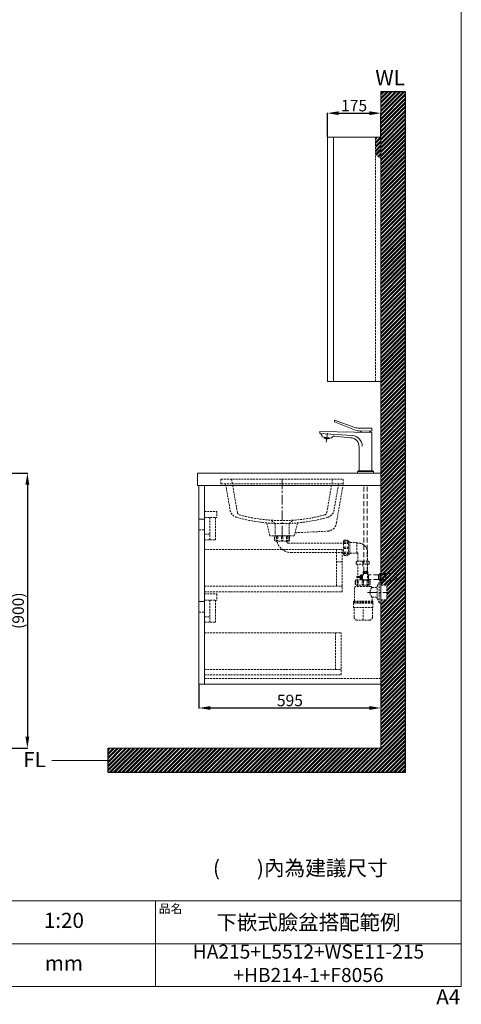
# Model space of a CAD drawing. Units: millimetres. Extents: x 652 to 4852, y 140 to 6138.
# Drawn here: x 3408 to 4852, y 140 to 3363 of the extents above; entities that cross this region are included whole.
import ezdxf

# ---------------------------------------------------------------- set-up
doc = ezdxf.new("R2010")
doc.units = ezdxf.units.MM
doc.linetypes.add('CENTER', pattern=[50.8, 31.75, -6.35, 6.35, -6.35])
doc.linetypes.add('HIDDEN', pattern=[9.525, 6.35, -3.175])
doc.layers.get('0').update_dxf_attribs({"lineweight": 15})
doc.layers.get('Defpoints').update_dxf_attribs({"color": 8})
for name, color, linetype, lineweight in [('C', 1, 'CENTER', 5), ('DIM', 3, 'Continuous', 5), ('I', 7, 'Continuous', 15), ('PH', 4, 'HIDDEN', 15), ('PV', 7, 'Continuous', 15)]:
    doc.layers.add(name, color=color, linetype=linetype, lineweight=lineweight)
doc.styles.add('ETCH', font='txt')
doc.styles.get("Standard").update_dxf_attribs({"font": 'arial.ttf'})
doc.dimstyles.new('ISO-25', dxfattribs={"dimtxt": 37.5, "dimasz": 37.5, "dimexe": 1.25, "dimexo": 0.625, "dimtad": 1, "dimtxsty": 'Standard', "dimcen": 2.5, "dimadec": 0, "dimazin": 0, "dimtfac": 1, "dimtmove": 0, "dimatfit": 3, "dimfxl": 0, "dimarcsym": 0})

# ---------------------------------------------------------------- blocks, each defined once
blk = doc.blocks.new('*D94')
at = {"layer": 'Defpoints', "color": 0}
for p in [(3012.8, 1878.7), (3012.8, 978.7), (3432.8, 978.7)]:
    blk.add_point(p, dxfattribs=at)
at = {"layer": 'DIM', "color": 0, "lineweight": -2}
for p, q in [((3013.4, 1878.7), (3434.1, 1878.7)), ((3432.8, 1841.2), (3432.8, 1016.2)), ((3013.4, 978.7), (3434.1, 978.7))]:
    blk.add_line(p, q, dxfattribs=at)
at = {"layer": 'DIM', "color": 0}
for points in [[(3426.6, 1841.2), (3439.1, 1841.2), (3432.8, 1878.7)], [(3426.6, 1016.2), (3439.1, 1016.2), (3432.8, 978.7)]]:
    blk.add_solid(points, dxfattribs=at)
at = {"layer": 'DIM', "color": 0, "insert": (3407.6, 1428.7), "char_height": 37.5, "attachment_point": 5, "rotation": 90}
blk.add_mtext('(900)', dxfattribs=at)
blk = doc.blocks.new('*D131')
at = {"layer": 'Defpoints', "color": 0}
for p in [(4589.2, 3057.1), (4414.2, 2978.7), (4589.2, 2978.7)]:
    blk.add_point(p, dxfattribs=at)
at = {"layer": 'DIM', "color": 0, "lineweight": -2}
for p, q in [((4414.2, 2979.3), (4414.2, 3058.3)), ((4451.7, 3057.1), (4551.7, 3057.1)), ((4589.2, 2979.3), (4589.2, 3058.3))]:
    blk.add_line(p, q, dxfattribs=at)
at = {"layer": 'DIM', "color": 0}
for points in [[(4451.7, 3063.3), (4451.7, 3050.8), (4414.2, 3057.1)], [(4551.7, 3063.3), (4551.7, 3050.8), (4589.2, 3057.1)]]:
    blk.add_solid(points, dxfattribs=at)
at = {"layer": 'DIM', "color": 0, "insert": (4501.7, 3076.9), "char_height": 37.5, "attachment_point": 5}
blk.add_mtext('175', dxfattribs=at)
blk = doc.blocks.new('*D149')
at = {"layer": 'Defpoints', "color": 0}
for p in [(3994.2, 1188.7), (4589.2, 1188.7), (4589.2, 1110.3)]:
    blk.add_point(p, dxfattribs=at)
at = {"layer": 'DIM', "color": 0, "lineweight": -2}
for p, q in [((3994.2, 1188), (3994.2, 1109)), ((4589.2, 1188), (4589.2, 1109)), ((4031.7, 1110.3), (4551.7, 1110.3))]:
    blk.add_line(p, q, dxfattribs=at)
at = {"layer": 'DIM', "color": 0}
for points in [[(4031.7, 1116.5), (4031.7, 1104), (3994.2, 1110.3)], [(4551.7, 1116.5), (4551.7, 1104), (4589.2, 1110.3)]]:
    blk.add_solid(points, dxfattribs=at)
at = {"layer": 'DIM', "color": 0, "insert": (4291.7, 1130), "char_height": 37.5, "attachment_point": 5}
blk.add_mtext('595', dxfattribs=at)

msp = doc.modelspace()

# ---------------------------------------------------------------- hatches: boundary and pattern name
h = msp.add_hatch()
h.set_pattern_fill('ANSI32', color=251)
h.paths.add_polyline_path([(4669.155, 3127.891), (4589.155, 3127.891), (4589.155, 1512.66), (4609.155, 1512.66), (4609.155, 1464.66), (4589.155, 1464.66), (4589.155, 1454.76), (4589.155, 1188.66), (4589.155, 978.66), (3695.952, 978.66), (3695.952, 898.66), (4669.155, 898.66)])
h = msp.add_hatch()
h.set_pattern_fill('ANSI32', color=251)
h.set_pattern_definition([(45, (-11544.201, 40001.023), (-6.735192, 6.735192), []), (45, (-11539.711, 40001.023), (-6.735192, 6.735192), [])])
h.paths.add_polyline_path([(4589.155, 2978.66), (4571.155, 2978.66), (4571.155, 2923.66), (4589.155, 2908.66)])

# ---------------------------------------------------------------- linework, layer by layer
for p, q in [((4414.155, 2978.66), (4589.155, 2978.66)), ((4414.155, 2178.66), (4414.155, 2978.66)), ((4434.155, 2178.66), (4434.155, 2978.66)), ((4589.155, 2178.66), (4589.155, 2978.66)), ((4414.155, 2178.66), (4589.155, 2178.66)), ((4437.698, 2051.818), (4503.88, 2028.613)), ((4437.698, 2046.524), (4437.698, 2051.818)), ((4437.698, 2046.524), (4508.77, 2018.53)), ((4390.055, 2015.36), (4560.055, 2012.36)), ((4390.055, 2015.36), (4390.055, 2008.358)), ((4390.055, 2008.358), (4495.373, 2001.971)), ((4438.02, 2000.092), (4490.382, 1994.901)), ((4515.746, 2017.142), (4560.125, 2016.359)), ((4517.116, 2026.36), (4560.125, 2026.36)), ((4560.055, 2012.36), (4560.055, 1886.36)), ((4560.125, 2016.359), (4560.125, 2026.36)), ((4398.086, 1997.197), (4426.602, 1993.424)), ((4403.259, 1994.495), (4403.521, 1996.478)), ((4403.259, 1994.495), (4420.905, 1992.16)), ((4410.438, 1991.576), (4410.694, 1993.511)), ((4413.214, 1991.208), (4413.47, 1993.144)), ((4420.905, 1992.16), (4421.167, 1994.143)), ((4518.255, 1964.977), (4518.255, 1886.36)), ((4589.155, 1878.66), (3989.155, 1878.66)), ((3989.155, 1878.66), (3989.155, 1838.66)), ((4513.155, 1883.566), (4513.155, 1878.66)), ((4513.155, 1878.66), (4565.155, 1878.66)), ((4513.285, 1884.06), (4565.024, 1884.06)), ((4515.885, 1886.153), (4513.546, 1884.36)), ((4516.494, 1886.36), (4561.815, 1886.36)), ((4562.424, 1886.153), (4564.763, 1884.36)), ((4565.155, 1883.566), (4565.155, 1878.66)), ((4589.155, 1838.66), (4589.155, 1878.66)), ((3994.155, 1838.66), (3989.155, 1838.66)), ((3994.155, 1728.66), (3994.155, 1838.66)), ((3994.155, 1838.66), (4589.155, 1838.66)), ((4589.155, 1188.66), (4589.155, 1838.66)), ((3994.155, 1458.66), (3994.155, 1728.66)), ((3994.155, 1188.66), (3994.155, 1458.66)), ((3994.155, 1458.66), (4012.155, 1458.66)), ((3994.155, 1188.66), (4589.155, 1188.66))]:
    msp.add_line(p, q)
for centre, radius, start, end in [((4386.248, 1996.965), 12.013, 45.732546, 71.525957), ((4391.143, 2001.987), 5, 17.100534, 45.732546), ((4352.801, 1990.191), 45.116, 9.987805, 17.100534), ((4398.218, 1998.189), 1, 189.987805, 262.461255), ((4437.231, 1992.131), 8, 84.338489, 138.514785), ((4493.255, 1967.036), 35, 0, 86.529509), ((4517.116, 2066.36), 40, 250.677519, 270), ((4516.099, 2037.139), 20, 248.501688, 268.989003), ((4539.155, 1991.281), 28.312, 115.001234, 129.75197), ((4539.155, 1991.281), 28.312, 48.226036, 62.976772), ((4414.549, 2011.968), 20.802, 237.131128, 258.602355), ((4414.549, 2011.968), 20.802, 266.320155, 287.791383), ((4426.733, 1994.415), 1, 262.461255, 315.210194), ((4565.555, 1856.608), 194.607, 133.645445, 135.210194), ((4488.255, 1964.977), 30, 0, 85.932905), ((4514.155, 1883.566), 1, 127.47618, 180), ((4516.494, 1885.36), 1, 90, 127.47618), ((4561.815, 1885.36), 1, 52.52382, 90), ((4564.155, 1883.566), 1, 0, 52.52382)]:
    msp.add_arc(centre, radius, start, end)
at = {"layer": 'C'}
for p, q in [((4410.376, 1980.44), (4414.312, 2010.181)), ((4266.155, 1858.66), (4266.155, 1673.66)), ((4545.109, 1488.66), (4616.321, 1488.66))]:
    msp.add_line(p, q, dxfattribs=at)
at = {"layer": 'Defpoints'}
for p, q in [((4589.155, 3127.891), (4669.155, 3127.891)), ((4669.155, 3127.891), (4669.155, 898.66)), ((3695.952, 978.66), (3695.952, 898.66)), ((4669.155, 898.66), (3695.952, 898.66))]:
    msp.add_line(p, q, dxfattribs=at)
at = {"layer": 'I'}
for p, q in [((4852.341, 6138.054), (4852.341, 198.66)), ((4589.155, 3127.891), (4589.155, 978.66)), ((4589.155, 978.66), (3695.952, 978.66)), ((3513.437, 938.66), (3695.952, 938.66)), ((4852.341, 478.66), (652.341, 478.66)), ((3852.341, 478.66), (3852.341, 198.66)), ((4852.341, 478.66), (4852.341, 198.66)), ((4852.341, 338.66), (1452.341, 338.66)), ((4852.341, 198.66), (652.341, 198.66)), ((4852.341, 198.66), (652.341, 198.66))]:
    msp.add_line(p, q, dxfattribs=at)
at = {"layer": 'PH'}
for p, q in [((4571.155, 2178.66), (4571.155, 2978.66)), ((4571.155, 2923.66), (4589.155, 2908.66)), ((4066.155, 1858.66), (4466.155, 1858.66)), ((4066.155, 1858.66), (4466.155, 1858.66)), ((4066.155, 1858.66), (4066.155, 1843.66)), ((4066.155, 1843.66), (4466.155, 1843.66)), ((4081.155, 1843.66), (4096.044, 1758.046)), ((4101.155, 1858.66), (4120.068, 1749.908)), ((4431.155, 1858.66), (4412.241, 1749.908)), ((4451.155, 1843.66), (4436.265, 1758.046)), ((4466.155, 1843.66), (4443.578, 1713.843)), ((4466.155, 1858.66), (4466.155, 1843.66)), ((4012.155, 1753.66), (4052.155, 1753.66)), ((4052.155, 1753.66), (4052.155, 1733.66)), ((4012.155, 1733.66), (4052.155, 1733.66)), ((4030.155, 1733.66), (4030.155, 1660.66)), ((4048.155, 1733.66), (4048.155, 1660.66)), ((4215.724, 1715.995), (4226.155, 1673.66)), ((4231.155, 1723.95), (4243.155, 1713.784)), ((4243.155, 1713.784), (4243.155, 1673.66)), ((4301.155, 1723.95), (4289.155, 1713.784)), ((4289.155, 1713.784), (4289.155, 1673.66)), ((4316.585, 1715.995), (4306.155, 1673.66)), ((3994.155, 1693.66), (4012.155, 1693.66)), ((4012.155, 1678.66), (4030.155, 1678.66)), ((4308.618, 1683.66), (4415.524, 1689.021)), ((4012.155, 1660.66), (4048.155, 1660.66)), ((4306.155, 1673.66), (4226.155, 1673.66)), ((4241.405, 1670.66), (4241.405, 1658.66)), ((4242.905, 1670.66), (4241.405, 1670.66)), ((4242.905, 1658.66), (4241.405, 1658.66)), ((4289.405, 1673.66), (4242.905, 1673.66)), ((4242.905, 1673.66), (4242.905, 1656.66)), ((4289.405, 1656.66), (4242.905, 1656.66)), ((4247.714, 1670.66), (4251.714, 1670.66)), ((4247.714, 1670.66), (4247.714, 1658.66)), ((4247.714, 1658.66), (4251.714, 1658.66)), ((4250.455, 1673.66), (4281.855, 1673.66)), ((4250.455, 1656.66), (4250.455, 1654.641)), ((4251.714, 1670.66), (4251.714, 1658.66)), ((4268.155, 1670.66), (4264.155, 1670.66)), ((4264.155, 1670.66), (4264.155, 1658.66)), ((4268.155, 1658.66), (4264.155, 1658.66)), ((4268.155, 1670.66), (4268.155, 1658.66)), ((4284.595, 1670.66), (4280.595, 1670.66)), ((4280.595, 1670.66), (4280.595, 1658.66)), ((4284.595, 1658.66), (4280.595, 1658.66)), ((4281.855, 1656.66), (4281.855, 1653.06)), ((4284.595, 1670.66), (4284.595, 1658.66)), ((4284.855, 1650.06), (4296.455, 1650.06)), ((4284.855, 1650.06), (4466.645, 1650.06)), ((4289.405, 1673.66), (4289.405, 1656.66)), ((4289.405, 1670.66), (4290.905, 1670.66)), ((4289.405, 1658.66), (4290.905, 1658.66)), ((4290.905, 1670.66), (4290.905, 1658.66)), ((4466.645, 1657.61), (4466.645, 1611.11)), ((4466.645, 1657.61), (4483.645, 1657.61)), ((4469.645, 1659.11), (4481.645, 1659.11)), ((4469.645, 1657.61), (4469.645, 1659.11)), ((4469.645, 1652.8), (4469.645, 1648.8)), ((4469.645, 1652.8), (4481.645, 1652.8)), ((4469.645, 1648.8), (4481.645, 1648.8)), ((4481.645, 1657.61), (4481.645, 1659.11)), ((4481.645, 1652.8), (4481.645, 1648.8)), ((4483.645, 1657.61), (4483.645, 1611.11)), ((4487.645, 1654.61), (4483.645, 1654.61)), ((4487.645, 1654.61), (4487.645, 1614.11)), ((4487.645, 1652.16), (4510.645, 1652.16)), ((4510.645, 1652.16), (4510.645, 1616.56)), ((4510.645, 1650.06), (4515.645, 1650.06)), ((4012.155, 1628.66), (4462.155, 1628.66)), ((4296.455, 1618.66), (4466.645, 1618.66)), ((4444.155, 1508.66), (4444.155, 1628.66)), ((4462.155, 1490.66), (4462.155, 1628.66)), ((4469.645, 1636.36), (4469.645, 1632.36)), ((4469.645, 1636.36), (4481.645, 1636.36)), ((4469.645, 1632.36), (4481.645, 1632.36)), ((4469.645, 1615.919), (4469.645, 1619.919)), ((4469.645, 1619.919), (4481.645, 1619.919)), ((4469.645, 1615.919), (4481.645, 1615.919)), ((4481.645, 1636.36), (4481.645, 1632.36)), ((4481.645, 1615.919), (4481.645, 1619.919)), ((4487.645, 1614.11), (4483.645, 1614.11)), ((4487.645, 1616.56), (4510.645, 1616.56)), ((4510.645, 1618.66), (4511.245, 1618.66)), ((4514.245, 1615.66), (4514.245, 1590.506)), ((4545.645, 1620.06), (4545.645, 1590.506)), ((4444.155, 1588.66), (4462.155, 1588.66)), ((4466.645, 1611.11), (4483.645, 1611.11)), ((4469.645, 1611.11), (4469.645, 1609.61)), ((4469.645, 1609.61), (4481.645, 1609.61)), ((4481.645, 1611.11), (4481.645, 1609.61)), ((4508.545, 1586.506), (4508.545, 1580.506)), ((4508.545, 1580.506), (4551.345, 1580.506)), ((4512.545, 1590.506), (4547.345, 1590.506)), ((4514.245, 1580.506), (4514.245, 1529.76)), ((4529.945, 1590.506), (4529.945, 1573.248)), ((4545.645, 1580.506), (4545.645, 1529.76)), ((4551.345, 1586.506), (4551.345, 1580.506)), ((4505.195, 1526.76), (4505.195, 1514.76)), ((4506.695, 1526.76), (4505.195, 1526.76)), ((4506.695, 1514.76), (4505.195, 1514.76)), ((4553.195, 1529.76), (4506.695, 1529.76)), ((4506.695, 1529.76), (4506.695, 1512.76)), ((4511.504, 1526.76), (4515.504, 1526.76)), ((4511.504, 1526.76), (4511.504, 1514.76)), ((4511.504, 1514.76), (4515.504, 1514.76)), ((4515.504, 1526.76), (4515.504, 1514.76)), ((4531.945, 1526.76), (4527.945, 1526.76)), ((4527.945, 1526.76), (4527.945, 1514.76)), ((4531.945, 1514.76), (4527.945, 1514.76)), ((4531.945, 1526.76), (4531.945, 1514.76)), ((4548.385, 1526.76), (4544.385, 1526.76)), ((4544.385, 1526.76), (4544.385, 1514.76)), ((4548.385, 1514.76), (4544.385, 1514.76)), ((4548.385, 1526.76), (4548.385, 1514.76)), ((4553.195, 1529.76), (4553.195, 1512.76)), ((4553.195, 1526.76), (4554.695, 1526.76)), ((4553.195, 1514.76), (4554.695, 1514.76)), ((4554.695, 1526.76), (4554.695, 1514.76)), ((4577.155, 1508.76), (4584.155, 1522.56)), ((4584.155, 1454.76), (4584.155, 1522.56)), ((4584.155, 1522.56), (4589.155, 1522.56)), ((4589.155, 1454.76), (4589.155, 1522.56)), ((4012.155, 1508.66), (4462.155, 1508.66)), ((4012.155, 1490.66), (4462.155, 1490.66)), ((4012.155, 1483.66), (4052.155, 1483.66)), ((4052.155, 1483.66), (4052.155, 1463.66)), ((4502.695, 1459.76), (4502.695, 1502.76)), ((4553.195, 1512.76), (4506.695, 1512.76)), ((4555.655, 1507.76), (4507.695, 1507.76)), ((4514.245, 1512.76), (4514.245, 1507.76)), ((4545.645, 1512.76), (4545.645, 1507.76)), ((4560.237, 1504.76), (4577.155, 1504.76)), ((4577.155, 1468.56), (4577.155, 1508.76)), ((4589.155, 1512.66), (4609.155, 1512.66)), ((4609.155, 1464.66), (4609.155, 1512.66)), ((4012.155, 1463.66), (4052.155, 1463.66)), ((4030.155, 1463.66), (4030.155, 1390.66)), ((4048.155, 1463.66), (4048.155, 1390.66)), ((4563.475, 1459.76), (4499.875, 1459.76)), ((4499.875, 1453.76), (4499.875, 1459.76)), ((4563.475, 1456.76), (4499.875, 1456.76)), ((4563.475, 1453.76), (4499.875, 1453.76)), ((4499.875, 1438.76), (4499.875, 1453.76)), ((4560.655, 1472.56), (4577.155, 1472.56)), ((4560.655, 1459.76), (4560.655, 1472.56)), ((4563.475, 1453.76), (4563.475, 1459.76)), ((4563.475, 1438.76), (4563.475, 1453.76)), ((4577.155, 1468.56), (4584.155, 1454.76)), ((4584.155, 1454.76), (4589.155, 1454.76)), ((4589.155, 1464.66), (4609.155, 1464.66)), ((3994.155, 1423.66), (4012.155, 1423.66)), ((4563.475, 1438.76), (4499.875, 1438.76)), ((4501.675, 1407.76), (4501.675, 1438.76)), ((4531.675, 1397.76), (4531.675, 1435.193)), ((4561.675, 1407.76), (4561.675, 1438.76)), ((4012.155, 1408.66), (4030.155, 1408.66)), ((4012.155, 1390.66), (4048.155, 1390.66)), ((4551.675, 1397.76), (4511.675, 1397.76)), ((4012.155, 1356.66), (4459.155, 1356.66)), ((4441.155, 1236.66), (4441.155, 1356.66)), ((4459.155, 1218.66), (4459.155, 1356.66)), ((4012.155, 1236.66), (4459.155, 1236.66)), ((4012.155, 1218.66), (4459.155, 1218.66)), ((4012.155, 1206.66), (4589.155, 1206.66))]:
    msp.add_line(p, q, dxfattribs=at)
at = {"layer": 'PH', "ltscale": 2.5}
for p, q in [((4533.119, 1556.683), (4533.119, 1838.66)), ((4544.541, 1556.683), (4544.541, 1838.66)), ((4532.117, 1556.683), (4546.192, 1556.683)), ((4532.117, 1550.156), (4539.155, 1550.156)), ((4532.117, 1546.32), (4532.117, 1550.156)), ((4539.155, 1550.156), (4546.192, 1550.156)), ((4546.192, 1546.32), (4546.192, 1550.156)), ((4582.999, 1546.32), (4586.991, 1550.496)), ((4582.999, 1546.32), (4586.991, 1550.496)), ((4589.155, 1550.496), (4586.991, 1550.496)), ((4586.991, 1550.496), (4586.991, 1538.66)), ((4589.155, 1550.496), (4586.991, 1550.496)), ((4586.991, 1550.496), (4586.991, 1538.66)), ((4589.155, 1550.923), (4638.077, 1550.923)), ((4589.155, 1550.496), (4589.155, 1526.823)), ((4521.923, 1540.629), (4511.95, 1540.629)), ((4511.95, 1536.929), (4521.923, 1536.929)), ((4525.325, 1546.32), (4521.923, 1542.598)), ((4521.923, 1538.66), (4521.923, 1542.598)), ((4521.923, 1538.66), (4521.923, 1534.721)), ((4525.325, 1530.999), (4521.923, 1534.721)), ((4525.325, 1546.32), (4525.325, 1530.999)), ((4529.44, 1546.32), (4525.325, 1546.32)), ((4525.325, 1530.999), (4529.44, 1530.999)), ((4527.344, 1546.32), (4532.117, 1546.32)), ((4529.44, 1546.32), (4529.44, 1530.999)), ((4548.869, 1546.32), (4546.192, 1546.32)), ((4548.869, 1546.32), (4548.869, 1530.999)), ((4581.225, 1546.32), (4548.869, 1546.32)), ((4581.225, 1530.999), (4548.869, 1530.999)), ((4581.225, 1546.32), (4581.225, 1530.999)), ((4581.225, 1546.32), (4581.225, 1530.999)), ((4581.225, 1546.32), (4582.999, 1546.32)), ((4581.225, 1546.32), (4581.225, 1530.999)), ((4581.225, 1546.32), (4581.225, 1530.999)), ((4581.225, 1546.32), (4582.999, 1546.32)), ((4582.999, 1530.999), (4581.225, 1530.999)), ((4582.999, 1530.999), (4581.225, 1530.999)), ((4582.999, 1546.32), (4582.999, 1538.66)), ((4582.999, 1546.32), (4582.999, 1538.66)), ((4582.999, 1530.999), (4582.999, 1538.66)), ((4582.999, 1530.999), (4582.999, 1538.66)), ((4586.991, 1526.823), (4582.999, 1530.999)), ((4586.991, 1526.823), (4582.999, 1530.999)), ((4586.991, 1526.823), (4586.991, 1538.66)), ((4586.991, 1526.823), (4586.991, 1538.66)), ((4589.155, 1526.823), (4586.991, 1526.823)), ((4589.155, 1526.823), (4586.991, 1526.823)), ((4605.192, 1546.767), (4589.138, 1546.767)), ((4605.192, 1546.767), (4589.138, 1546.767)), ((4605.192, 1530.552), (4589.138, 1530.552)), ((4605.192, 1530.552), (4589.138, 1530.552)), ((4589.155, 1526.396), (4638.077, 1526.396)), ((4605.192, 1546.767), (4605.192, 1530.552)), ((4605.192, 1546.767), (4605.192, 1530.552))]:
    msp.add_line(p, q, dxfattribs=at)
for centre, radius in [((4539.155, 1553.419), 2.79), ((4527.427, 1543.522), 1.531), ((4527.427, 1533.797), 1.531)]:
    msp.add_circle(centre, radius, dxfattribs=at)
at = {"layer": 'PH'}
for centre, radius, start, end in [((4125.6, 1763.186), 30, 189.865807, 254.181543), ((4129.92, 1751.622), 10, 189.865807, 254.978239), ((4266.155, 2259.285), 535.625, 254.978239, 285.021761), ((4402.389, 1751.622), 10, 285.021761, 350.134193), ((4406.709, 1763.186), 30, 285.818457, 350.134193), ((4266.155, 2259.285), 545.625, 254.181543, 285.818457), ((4414.021, 1718.983), 30, 272.870877, 350.134193), ((4270.455, 1654.641), 20, 180, 209.464931), ((4297.873, 1670.131), 51.491, 209.464931, 268.421814), ((4284.855, 1653.06), 3, 180, 270), ((4515.645, 1620.06), 30, 0, 90), ((4511.245, 1615.66), 3, 0, 90), ((4512.545, 1586.506), 4, 90, 180), ((4547.345, 1586.506), 4, 0, 90), ((4507.695, 1502.76), 5, 90, 180), ((4576.727, 1488.871), 22.899, 136.063594, 225.421829), ((4555.655, 1502.76), 5, 23.578178, 90), ((4511.675, 1407.76), 10, 180, 270), ((4551.675, 1407.76), 10, 270, 0)]:
    msp.add_arc(centre, radius, start, end, dxfattribs=at)
at = {"layer": 'PH', "ltscale": 2.5}
for centre, radius, start, end in [((4538.345, 1553.419), 7.031, 152.343226, 207.656774), ((4539.964, 1553.419), 7.031, 332.343226, 27.656774), ((4512.489, 1538.779), 1.927, 106.270825, 253.729175), ((4539.155, 1551.792), 22.95, 244.958189, 295.041811), ((4632.88, 1532.944), 8.36, 308.440435, 44.241917)]:
    msp.add_arc(centre, radius, start, end, dxfattribs=at)
for centre in [(4534.044, 1553.276), (4527.427, 1538.66)]:
    msp.add_ellipse(centre, major_axis=(0, -2.821), ratio=0.58962077, dxfattribs=at)
at = {"layer": 'PH', "ltscale": 2.5, "extrusion": (0, 0, -1)}
msp.add_ellipse((4544.265, 1553.276), major_axis=(0, -2.821), ratio=0.58962077, dxfattribs=at)
at = {"layer": 'PH', "ltscale": 2.5}
msp.add_spline([(4638.077, 1550.923), (4642.757, 1544.679), (4634.333, 1532.053), (4638.077, 1526.396)], degree=3, dxfattribs=at)
at = {"layer": 'PV'}
for p, q in [((4012.155, 1188.66), (4012.155, 1838.66)), ((3994.155, 1728.66), (4012.155, 1728.66))]:
    msp.add_line(p, q, dxfattribs=at)

# ---------------------------------------------------------------- texts
at = {"layer": 'I', "char_height": 50, "attachment_point": 1}
for s, width, insert in [('WL', 560.51942, (4571.152, 3198.069)), ('FL', 125.15974, (3419.188, 966.608))]:
    msp.add_mtext_dynamic_manual_height_columns(s, width=width, gutter_width=25, heights=[0], dxfattribs=dict(at, insert=insert))
at = {"layer": 'I', "style": 'ETCH'}
for s, insert, char_height, attachment_point in [('(        )內為建議尺寸', (4325.916, 580.123), 49.49495, 5), ('品名', (3862.777, 467.429), 28.2828, 1), ('1:20', (3552.341, 408.66), 49.4949, 5), ('{\\T0.75;下嵌式臉盆搭配範例}', (4352.341, 408.66), 49, 5), ('HA215+L5512+WSE11-215\\P+HB214-1+F8056', (4352.341, 268.66), 46, 5), ('mm', (3552.341, 268.66), 49.4949, 5), ('A4', (4809.664, 158.755), 49.4949, 5)]:
    msp.add_mtext(s, dxfattribs=dict(at, insert=insert, char_height=char_height, attachment_point=attachment_point))

# ---------------------------------------------------------------- dimensions: what is measured, and where the dimension line sits
at = {"layer": 'DIM'}
for base, p1, p2, picture, middle in [((4589.155, 3057.081), (4414.155, 2978.66), (4589.155, 2978.66), '*D131', (4501.655, 3076.852)), ((4589.155, 1110.277), (3994.155, 1188.66), (4589.155, 1188.66), '*D149', (4291.655, 1130.049))]:
    dim = msp.add_linear_dim(base=base, p1=p1, p2=p2, dimstyle='ISO-25', dxfattribs=at)
    dim.commit()
    dim.dimension.update_dxf_attribs({"geometry": picture, "text_midpoint": middle})
dim = msp.add_linear_dim(base=(3432.809, 978.66), p1=(3012.809, 1878.66), p2=(3012.809, 978.66), angle=90, text='(<>)', dimstyle='ISO-25', dxfattribs=at)
dim.commit()
dim.dimension.update_dxf_attribs({"geometry": '*D94', "text_midpoint": (3407.602, 1428.66)})

doc.saveas('drawing.dxf')
